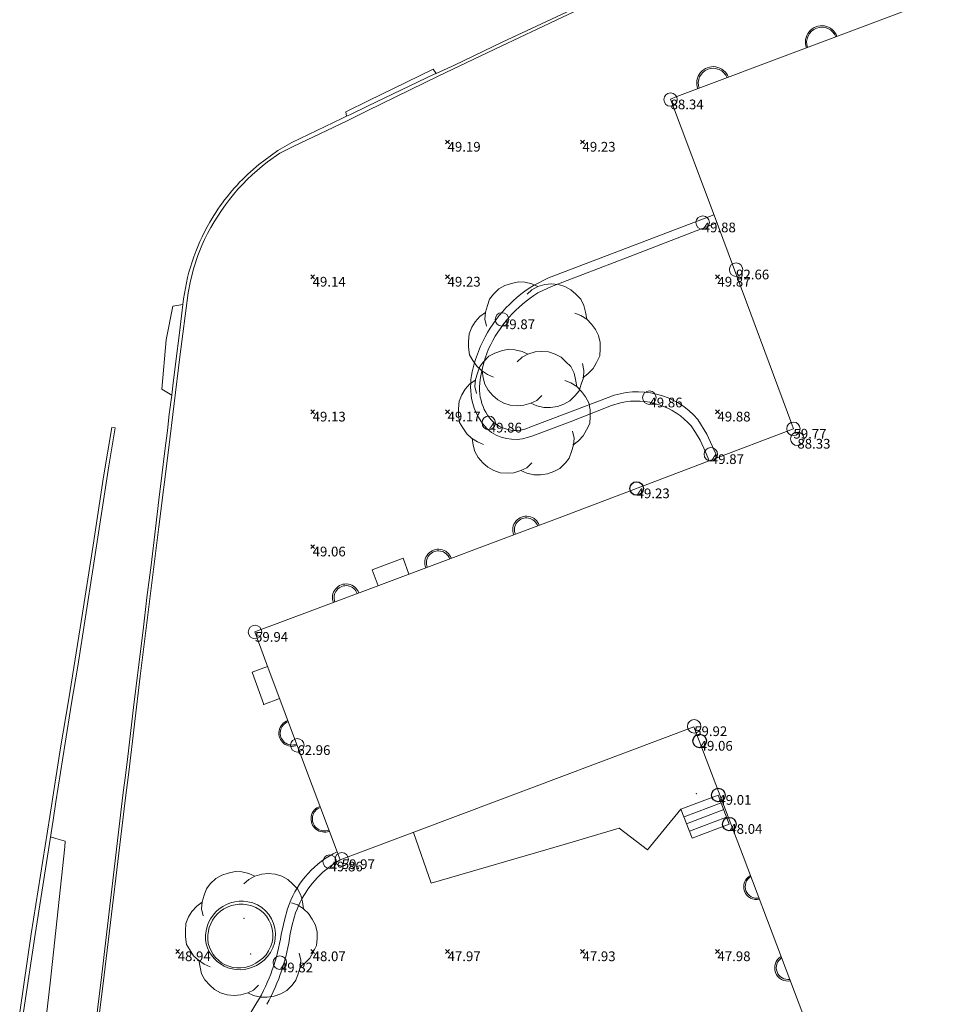
# Model space of a CAD drawing. Units: metres. Extents: x 412276 to 413077, y 1226573 to 1227597.
# Drawn here: x 412330 to 412364, y 1227407 to 1227443 of the extents above; entities that cross this region are included whole.
import ezdxf
from ezdxf.enums import TextEntityAlignment as Align

# ---------------------------------------------------------------- set-up
doc = ezdxf.new("R2010")
doc.units = ezdxf.units.M
doc.header["$LTSCALE"] = 200
doc.header["$MEASUREMENT"] = 0
for name, color, linetype, lineweight in [('2303893-001 - Belægning asfalt - (4410)', 2, 'Continuous', 13), ('2303893-001 - Belægning beton - (4440)', 2, 'Continuous', 13), ('2303893-001 - Belægning fliser - (4430)', 2, 'Continuous', 0), ('2303893-001 - Bevoksning - (4580)', 2, 'Continuous', 0), ('2303893-001 - Bygning mur - (2001)', 1, 'Continuous', 0), ('2303893-001 - Kantsten granit - (1758)', 7, 'Continuous', 0), ('2303893-001 - Kotepunkt indgangsparti', 171, 'Continuous', 30), ('2303893-001 - Kotepunkt indgangsparti tekst', 171, 'Continuous', 0), ('2303893-001 - Kotepunkt kip - (3004)', 1, 'Continuous', 13), ('2303893-001 - Kotepunkt Kip Tekst', 1, 'Continuous', 0), ('2303893-001 - Kotepunkt top mur - (3009)', 5, 'Continuous', 13), ('2303893-001 - Kotepunkt top mur tekst', 5, 'Continuous', 0), ('2303893-001 - Kotepunkt UK bjælke - (3003)', 2, 'Continuous', 13), ('2303893-001 - Kotepunkt UK bjælke Tekst', 2, 'Continuous', 0), ('2303893-001 - Kotepunkter', 92, 'Continuous', 30), ('2303893-001 - Kotepunkter tekst', 92, 'Continuous', 0), ('2303893-001 - Løvtræ stamme d 70cm - (3937)', 94, 'Continuous', 0), ('2303893-001 - Overkørsel - (1581)', 254, 'Continuous', 0), ('2303893-001 - Støttemur vinge - (2211)', 32, 'Continuous', 0), ('2303893-001 - Trappe kotepunkt', 96, 'Continuous', 30), ('2303893-001 - Trappe kotepunkt tekst', 96, 'Continuous', 0), ('2303893-001 - Trappe ved hus - (2311)', 32, 'Continuous', 13)]:
    doc.layers.add(name, color=color, linetype=linetype, lineweight=lineweight)
doc.styles.add('Style-arial', font='arial.ttf')

# ---------------------------------------------------------------- blocks, each defined once
blk = doc.blocks.new('LOEVTS_6')
at = {"layer": '2303893-001 - Løvtræ stamme d 70cm - (3937)', "linetype": 'Continuous', "flags": 128}
for points in [[(-1.766300000017509, 0.7021000001113862), (-1.82750000001397, 0.9639000000897795), (-1.807099999976344, 1.223999999929219), (-1.727200000023004, 1.465400000102818), (-1.647300000011455, 1.706800000043586), (-1.506200000003446, 1.887000000104308), (-1.305600000021514, 2.087599999969825), (-1.084600000001956, 2.208300000056624), (-0.8432000000029802, 2.288200000068173), (-0.5830999999889173, 2.349399999948218), (-0.3416999999899417, 2.328999999910593), (-0.0799000000115484, 2.26949999993667), (0.1411000000080094, 2.169199999887496)], [(-0.2617999999783933, 1.887000000104308), (-0.0799000000115484, 2.048500000033528), (0.1411000000080094, 2.169199999887496), (0.4012000000220723, 2.249099999899045), (0.6426000000210479, 2.26949999993667), (0.9026999999769032, 2.249099999899045), (1.144099999975879, 2.169199999887496), (1.365099999995437, 2.048500000033528), (1.545299999997951, 1.887000000104308), (1.727200000023004, 1.706800000043586), (1.847899999993388, 1.465400000102818), (1.907400000025518, 1.223999999929219), (1.948199999984354, 0.9639000000897795)], [(-1.506200000003446, -1.184899999992922), (-1.727200000023004, -1.084599999943748), (-1.948199999984354, -0.9435000000521541), (-2.128399999986868, -0.7837000000290573), (-2.269499999994878, -0.5626999998930842), (-2.390200000023469, -0.3621000000275671), (-2.429300000017975, -0.0799000000115484), (-2.429300000017975, 0.1410999998915941), (-2.408899999980349, 0.4216000000014901), (-2.308599999989383, 0.662999999942258), (-2.187900000018999, 0.8636000000406057), (-2.007700000016484, 1.064199999906123), (-1.807099999976344, 1.205300000030547)], [(1.506200000003446, 1.184899999992922), (1.727200000023004, 1.104999999981374), (1.948199999984354, 0.9639000000897795), (2.128399999986868, 0.7837000000290573), (2.269499999994878, 0.5830999999307096), (2.390200000023469, 0.3621000000275671), (2.449699999997392, 0.1003000000491738), (2.449699999997392, -0.1410999998915941), (2.429300000017975, -0.4011999999638647), (2.308599999989383, -0.6425999999046326), (2.187900000018999, -0.8636000000406057), (2.007700000016484, -1.043800000101328), (1.807099999976344, -1.205300000030547)], [(1.786699999996927, -0.6833999999798834), (1.847899999993388, -0.9435000000521541), (1.82750000001397, -1.205300000030547), (1.747600000002421, -1.445000000065193), (1.666000000026543, -1.68640000000596), (1.526599999982864, -1.866600000066683), (1.326000000000931, -2.068900000071153), (1.104999999981374, -2.187900000018999), (0.863599999982398, -2.26949999993667), (0.6018000000040047, -2.308600000105798), (0.3621000000275671, -2.308600000105798), (0.1002999999909662, -2.249099999899045), (-0.1206999999703839, -2.148800000082701)], [(0.2804999999934807, -1.866600000066683), (0.1002999999909662, -2.048500000033528), (-0.1206999999703839, -2.148800000082701), (-0.3807999999844469, -2.22870000009425), (-0.6221999999834225, -2.249099999899045), (-0.8840000000200234, -2.22870000009425), (-1.123699999996461, -2.148800000082701), (-1.344700000016019, -2.028099999995902), (-1.526599999982864, -1.866600000066683), (-1.706799999985378, -1.665999999968335), (-1.82750000001397, -1.445000000065193), (-1.886999999987893, -1.205300000030547), (-1.927800000004936, -0.9435000000521541)]]:
    blk.add_lwpolyline(points, dxfattribs=at)

msp = doc.modelspace()

# ---------------------------------------------------------------- linework, layer by layer
at = {"layer": '2303893-001 - Belægning asfalt - (4410)', "linetype": 'Continuous'}
for p, q in [((412350.9955250989, 1227443.636297517, 49.13093905867266), (412347.9022706246, 1227442.18776278, 49.10026782476139)), ((412347.9022706246, 1227442.18776278, 49.10026782476139), (412346.1258775134, 1227441.339664399, 49.07246597435572)), ((412346.1258775134, 1227441.339664399, 49.07246597435572), (412345.4488901169, 1227441.029523695, 49.08332607670132)), ((412340.1006710766, 1227438.469261532, 49.03815859510938), (412341.959048354, 1227439.358781644, 49.05021481837244)), ((412341.959048354, 1227439.358781644, 49.05021481837244), (412342.1259420295, 1227439.438243031, 49.05434394730911)), ((412339.5851826051, 1227438.169097399, 49.03273264105724), (412340.1006710766, 1227438.469261532, 49.03815859510938)), ((412338.8843774243, 1227437.646647801, 49.02845830018021), (412339.5851826051, 1227438.169097399, 49.03273264105724)), ((412338.4764773984, 1227437.296151349, 49.02458695381724), (412338.8843774243, 1227437.646647801, 49.02845830018021)), ((412335.6559258066, 1227429.106060458, 48.98131645821288), (412335.5619496164, 1227428.39531674, 48.97976987769486)), ((412335.5619496164, 1227428.39531674, 48.97976987769486), (412335.6551833422, 1227429.100445187, 48.98130423936605)), ((412335.5619496164, 1227428.39531674, 48.97976987769486), (412335.4918242318, 1227427.790935576, 48.97293019723296)), ((412335.4918242318, 1227427.790935576, 48.97293019723296), (412335.5619496164, 1227428.39531674, 48.97976987769486)), ((412333.1289683355, 1227426.078597781, 48.8804303695411), (412333.4386322239, 1227427.910495163, 48.93294557678694)), ((412333.4386322239, 1227427.910495163, 48.93294557678694), (412333.5598173553, 1227427.889966398, 48.99301485471727)), ((412335.4918242318, 1227427.790935576, 48.97293019723296), (412335.3966458513, 1227427.036653041, 48.97355198636586)), ((412335.3966458513, 1227427.036653041, 48.97355198636586), (412335.4918242318, 1227427.790935576, 48.97293019723296)), ((412335.3966458513, 1227427.036653041, 48.97355198636586), (412335.2862386704, 1227426.130909729, 48.97355198636586)), ((412335.2862386704, 1227426.130909729, 48.97355198636586), (412335.3966458513, 1227427.036653041, 48.97355198636586)), ((412332.7480087628, 1227423.54731368, 48.84075694667016), (412333.1289683355, 1227426.078597781, 48.8804303695411)), ((412335.2862386704, 1227426.130909729, 48.97355198636586), (412335.1764455017, 1227425.225068953, 48.98163524509356)), ((412335.1764455017, 1227425.225068953, 48.98163524509356), (412335.2862386704, 1227426.130909729, 48.97355198636586)), ((412335.1764455017, 1227425.225068953, 48.98163524509356), (412335.0477010843, 1227424.16835827, 48.98163524509356)), ((412335.0477010843, 1227424.16835827, 48.98163524509356), (412335.1764455017, 1227425.225068953, 48.98163524509356)), ((412335.0477010843, 1227424.16835827, 48.98163524509356), (412334.8873094166, 1227422.808914866, 48.97976987769486)), ((412334.8873094166, 1227422.808914866, 48.97976987769486), (412335.0477010843, 1227424.16835827, 48.98163524509356)), ((412332.3449722518, 1227421.019564517, 48.82055956775404), (412332.7480087628, 1227423.54731368, 48.84075694667016)), ((412334.8873094166, 1227422.808914866, 48.97976987769486), (412334.7353924153, 1227421.602004332, 48.97417377549876)), ((412334.7353924153, 1227421.602004332, 48.97417377549876), (412334.8873094166, 1227422.808914866, 48.97976987769486)), ((412334.7353924153, 1227421.602004332, 48.97417377549876), (412334.5914575726, 1227420.39382678, 48.96609051677106)), ((412334.5914575726, 1227420.39382678, 48.96609051677106), (412334.7353924153, 1227421.602004332, 48.97417377549876)), ((412331.8407578805, 1227417.847219976, 48.8003549167094), (412332.3449722518, 1227421.019564517, 48.82055956775404)), ((412334.5914575726, 1227420.39382678, 48.96609051677106), (412334.388021054, 1227418.733459813, 48.95194481399759)), ((412334.388021054, 1227418.733459813, 48.95194481399759), (412334.5914575726, 1227420.39382678, 48.96609051677106)), ((412334.388021054, 1227418.733459813, 48.95194481399759), (412334.2434721992, 1227417.525379724, 48.9451051335357)), ((412334.2434721992, 1227417.525379724, 48.9451051335357), (412334.388021054, 1227418.733459813, 48.95194481399759)), ((412331.5385448822, 1227416.034670866, 48.78325006431455), (412331.8407578805, 1227417.847219976, 48.8003549167094)), ((412334.2434721992, 1227417.525379724, 48.9451051335357), (412334.0220438255, 1227415.713990562, 48.9301821943461)), ((412334.0220438255, 1227415.713990562, 48.9301821943461), (412334.2434721992, 1227417.525379724, 48.9451051335357)), ((412331.1326885278, 1227413.495197677, 48.75026213469589), (412331.5385448822, 1227416.034670866, 48.78325006431455)), ((412334.0220438255, 1227415.713990562, 48.9301821943461), (412333.9506904162, 1227415.109804324, 48.92769503781452)), ((412333.9506904162, 1227415.109804324, 48.92769503781452), (412334.0220438255, 1227415.713990562, 48.9301821943461)), ((412333.9506904162, 1227415.109804324, 48.92769503781452), (412333.8450896838, 1227414.274471041, 48.91722260764359)), ((412333.8450896838, 1227414.274471041, 48.91722260764359), (412333.9506904162, 1227415.109804324, 48.92769503781452)), ((412333.8450896838, 1227414.274471041, 48.91722260764359), (412333.0617821309, 1227407.63169241, 48.85260418184335)), ((412333.0617821309, 1227407.63169241, 48.85260418184335), (412333.8450896838, 1227414.274471041, 48.91722260764359)), ((412330.441921729, 1227409.14126424, 48.69291506260419), (412331.1326885278, 1227413.495197677, 48.75026213469589)), ((412331.3621707561, 1227412.674280177, 48.86245889704657), (412331.1603717442, 1227412.730273256, 48.85287215721489)), ((412331.1559529012, 1227407.307262606, 48.81467617637713), (412331.6876833165, 1227412.368158083, 48.87207355595357)), ((412331.7078865566, 1227412.57851533, 48.87000845725361), (412331.3621707561, 1227412.674280177, 48.86245889704657)), ((412331.6876833165, 1227412.368158083, 48.87207355595357), (412331.7078865566, 1227412.57851533, 48.87000845725361)), ((412330.0212772329, 1227406.234238503, 48.64770938127493), (412330.441921729, 1227409.14126424, 48.69291506260419)), ((412333.0617821309, 1227407.63169241, 48.85260418184335), (412332.785596402, 1227405.410744311, 48.82319727702507)), ((412332.785596402, 1227405.410744311, 48.82319727702507), (412333.0617821309, 1227407.63169241, 48.85260418184335)), ((412330.4486637426, 1227401.453901065, 48.74574708470725), (412331.1559529012, 1227407.307262606, 48.81467617637713))]:
    msp.add_line(p, q, dxfattribs=at)
at = {"layer": '2303893-001 - Belægning asfalt - (4410)', "linetype": 'Continuous', "extrusion": (-0.07006684876477688, 0.04725105039498057, 0.9964225885339739)}
msp.add_arc((-1248199.254909744, -343168.6648033616, 29155.29307172004), 7.432911509933409, 256.833637665555, 274.4252242021497, dxfattribs=at)
at = {"layer": '2303893-001 - Belægning asfalt - (4410)', "linetype": 'Continuous', "extrusion": (-0.02230941001059455, -0.004263835622999241, 0.9997420216889752)}
msp.add_arc((-1128209.285492544, 635265.501618302, -14383.6070635325), 2.660302056684643e-07, 210.8438866537914, 212.0655127034458, dxfattribs=at)
at = {"layer": '2303893-001 - Belægning asfalt - (4410)', "linetype": 'Continuous', "extrusion": (-0.01621212640973164, 0.004613286248057224, 0.9998579321820018)}
msp.add_arc((-1293420.322239252, 60652.60453601419, -973.346279968066), 7.69030797896411, 255.7804938515965, 279.8162908840889, dxfattribs=at)
at = {"layer": '2303893-001 - Belægning beton - (4440)', "linetype": 'Continuous'}
msp.add_point((412355.0861133588, 1227414.338351899, 49.00942486403174), dxfattribs=at)
at = {"layer": '2303893-001 - Belægning fliser - (4430)', "linetype": 'Continuous'}
for p, q in [((412343.0860481695, 1227422.637111344, 49.02790039844509), (412344.2328345958, 1227423.06221747, 49.02491697527991)), ((412344.2328345958, 1227423.06221747, 49.02491697527991), (412344.4392793688, 1227422.470349923, 49.0317105832658)), ((412343.2996463989, 1227422.042195349, 49.02673939716195), (412343.0860481695, 1227422.637111344, 49.02790039844509)), ((412338.634937354, 1227418.836435916, 49.04437751641433), (412339.2069316562, 1227419.0505976, 49.03507511154594)), ((412339.0647766936, 1227417.6417461, 49.04799756762896), (412338.634937354, 1227418.836435916, 49.04437751641433)), ((412339.6504733128, 1227417.867324235, 49.04198124317979), (412339.0647766936, 1227417.6417461, 49.04799756762896))]:
    msp.add_line(p, q, dxfattribs=at)
at = {"layer": '2303893-001 - Belægning fliser - (4430)', "extrusion": (0.0017382551034656, -0.0189027171649944, 0.9998198166434669)}
for centre in [(523026.0357344053, 1184312.154763639, -22435.91930481459), (523021.8893578715, 1184311.01332599, -22435.91930481458)]:
    msp.add_arc(centre, 0.6052672802579045, 15.23452937582369, 195.5483946190047, dxfattribs=at)
at = {"layer": '2303893-001 - Belægning fliser - (4430)', "extrusion": (0.001738255103465601, -0.01890271716499441, 0.9998198166434669)}
msp.add_arc((523026.0384231955, 1184312.146630317, -22435.83181623411), 0.5611795973563601, 16.25922461257757, 194.5236993875841, dxfattribs=at)
at = {"layer": '2303893-001 - Belægning fliser - (4430)', "extrusion": (0.001738255103465601, -0.01890271716499439, 0.9998198166434668)}
msp.add_arc((523021.8916729121, 1184311.007348631, -22435.80896729086), 0.552043137562006, 16.09094444781379, 194.6919795523478, dxfattribs=at)
at = {"layer": '2303893-001 - Belægning fliser - (4430)', "extrusion": (0.02516718391810271, -0.03131289816393579, 0.9991927317901224)}
for centre, start, end in [((1090345.340477104, 697828.1332713699, -28007.61826637068), 340.5133482629143, 162.9224783645042), ((1090342.032613115, 697829.2238424758, -28007.60320958181), 340.7225824179655, 162.8519423558758), ((1090338.557955618, 697830.3619806814, -28007.63765106545), 340.9795647106292, 162.8519423558758)]:
    msp.add_arc(centre, 0.5048733080331365, start, end, dxfattribs=at)
at = {"layer": '2303893-001 - Belægning fliser - (4430)', "extrusion": (0.02516718391810273, -0.03131289816393582, 0.9991927317901224)}
for centre, start, end in [((1090345.34010191, 697828.1382234165, -28007.48263888009), 340.419107542535, 163.0167190848835), ((1090342.032393019, 697829.2279694997, -28007.50310522625), 340.5676249603403, 163.0068998183569), ((1090338.557735522, 697830.3651762191, -28007.5607147521), 340.8427991882653, 162.9887078933104)]:
    msp.add_arc(centre, 0.442067986717107, start, end, dxfattribs=at)
at = {"layer": '2303893-001 - Belægning fliser - (4430)', "extrusion": (0.007383643960897976, 0.008603794970526593, 0.9999357261914208)}
msp.add_arc((412328.5105400727, 1227344.530627414, 13654.05967280306), 0.4903335054082941, 108.4023815738043, 292.6871776330585, dxfattribs=at)
at = {"layer": '2303893-001 - Belægning fliser - (4430)', "extrusion": (0.006738416846474071, 0.008046588983499428, 0.9999449215552494)}
msp.add_arc((412330.4279150754, 1227354.095433702, 12704.16516718046), 0.4479862500402906, 109.3837259739927, 291.7067714970584, dxfattribs=at)
at = {"layer": '2303893-001 - Belægning fliser - (4430)', "extrusion": (0.003679929817959472, 0.01013425248404884, 0.9999418758323528)}
msp.add_arc((412338.3324943426, 1227334.494080812, 14005.37574569736), 0.4903477978709007, 108.4063006803441, 292.6980297215899, dxfattribs=at)
at = {"layer": '2303893-001 - Belægning fliser - (4430)', "extrusion": (0.006929336429411612, 0.008303198902068246, 0.9999415188822999)}
msp.add_arc((412331.0707817827, 1227346.956671702, 13097.86941701354), 0.4478645343917486, 108.993339870477, 292.1102420760445, dxfattribs=at)
at = {"layer": '2303893-001 - Belægning fliser - (4430)', "extrusion": (0.01437603067676796, 0.004559591867663061, 0.9998862634639908)}
msp.add_arc((412314.0176991962, 1227370.879042535, 11572.59323633845), 0.473816598705957, 118.4989560544481, 283.0119732196507, dxfattribs=at)
at = {"layer": '2303893-001 - Belægning fliser - (4430)', "extrusion": (-0.0005995966668380122, -0.001166062986561576, 0.9999991403901047)}
msp.add_arc((412357.2879387906, 1227409.824302104, -1630.353327932364), 0.4303877556227162, 120.8353972076454, 280.6784815627649, dxfattribs=at)
at = {"layer": '2303893-001 - Belægning fliser - (4430)', "extrusion": (-0.03010784306679045, -0.01945386744032462, 0.9993573258987398)}
msp.add_arc((-807149.2078136549, 1011806.444083902, -36243.4741509829), 1.341147365035483, 137.0874277166831, 247.6735600389397, dxfattribs=at)
at = {"layer": '2303893-001 - Belægning fliser - (4430)', "extrusion": (-0.04068903942486045, -0.001781134822900957, 0.9991702705892649)}
msp.add_arc((-1208202.157912271, 465236.9847813417, -18914.67443926925), 1.241258769090467, 167.3421317277714, 277.3027463927775, dxfattribs=at)
at = {"layer": '2303893-001 - Belægning fliser - (4430)', "extrusion": (-0.00136470355475889, -0.01726981599079128, 0.9998499342600629)}
msp.add_arc((314365.3457993239, 1255889.719893044, -21710.67098431406), 1.148633908885377, 308.3762102943054, 84.82862612443482, dxfattribs=at)
at = {"layer": '2303893-001 - Belægning fliser - (4430)', "extrusion": (-0.0248560896396236, -0.01021497902582676, 0.9996388492907472)}
msp.add_arc((-978540.9156246539, 847641.791443571, -22738.05322679872), 1.247589891633278, 10.34304752959864, 147.2485692484189, dxfattribs=at)
at = {"layer": '2303893-001 - Belægning fliser - (4430)', "extrusion": (-0.0327767608718801, -0.0006916612201202252, 0.9994624583002125)}
msp.add_arc((-1218436.610585551, 437907.7294535675, -14315.06595463807), 1.290388157901303, 283.8355730890814, 34.57817945822601, dxfattribs=at)
at = {"layer": '2303893-001 - Belægning fliser - (4430)', "extrusion": (-0.01987319579886769, -0.01794624601827021, 0.9996414298850322)}
msp.add_arc((-634595.8056107806, 1128243.548025447, -30172.70818063893), 1.17652374454954, 240.7795287014518, 356.9245837440389, dxfattribs=at)
at = {"layer": '2303893-001 - Belægning fliser - (4430)', "extrusion": (0.005626084988555527, 0.001386750099882285, 0.999983211905011)}
msp.add_arc((412351.6882711677, 1227403.416093937, 4070.134258412333), 0.4899733647631824, 120.7736388783549, 280.9770418715169, dxfattribs=at)
at = {"layer": '2303893-001 - Belægning fliser - (4430)'}
msp.add_arc((412358.4917103044, 1227407.886855604, 48.1472744928131), 0.4375091224181316, 123.1591327559391, 278.605222581485, dxfattribs=at)
at = {"layer": '2303893-001 - Belægning fliser - (4430)', "linetype": 'Continuous'}
msp.add_point((412339.0647766936, 1227417.6417461, 49.04799756762896), dxfattribs=at)
at = {"layer": '2303893-001 - Bevoksning - (4580)'}
for p in [(412338.3365499673, 1227409.71217374, 49.1876087240035), (412338.5743332891, 1227408.388782051, 49.17724420685041)]:
    msp.add_point(p, dxfattribs=at)
at = {"layer": '2303893-001 - Bygning mur - (2001)', "linetype": 'Continuous'}
for p, q in [((412366.7932679729, 1227444.846971747, 49.32081133072207), (412354.3711863577, 1227440.166522809, 49.26678682369165)), ((412354.3711863577, 1227440.166522809, 49.26678682369165), (412354.1319229194, 1227440.07266846, 49.25071824531486)), ((412354.1319229194, 1227440.07266846, 49.25071824531486), (412355.7468511584, 1227435.770538589, 49.32628693021024)), ((412355.7468511584, 1227435.770538589, 49.32628693021024), (412355.7468511584, 1227435.770538589, 49.8633871607339)), ((412355.7468511584, 1227435.770538589, 49.8633871607339), (412358.6282255009, 1227428.031482119, 50.05058010907791)), ((412358.6282255009, 1227428.031482119, 50.05058010907791), (412358.6954811094, 1227427.857348959, 50.05058010907791)), ((412358.6954811094, 1227427.857348959, 50.05058010907791), (412355.5728944404, 1227426.674830797, 49.85416354862159)), ((412355.5728944404, 1227426.674830797, 49.00547915495613), (412352.4130115686, 1227425.466172731, 49.00547915495613)), ((412355.5728944404, 1227426.674830797, 49.85416354862159), (412355.5728944404, 1227426.674830797, 49.00547915495613)), ((412352.4130115686, 1227425.466172731, 49.00547915495613), (412349.9084591312, 1227424.520646666, 48.99902932277432)), ((412349.9084591312, 1227424.520646666, 48.99902932277432), (412343.1273144826, 1227421.977451085, 49.02598766914928)), ((412343.1273144826, 1227421.977451085, 49.02598766914928), (412338.7323289344, 1227420.328528327, 49.03090709595486)), ((412338.7323289344, 1227420.328528327, 49.03090709595486), (412339.1810809021, 1227419.11956183, 49.03467260434501)), ((412339.1810809021, 1227419.11956183, 49.03467260434501), (412340.5405752278, 1227415.492724527, 49.0558405073578)), ((412346.467726184, 1227413.596935744, 48.06003247059571), (412354.9965570571, 1227416.814196699, 48.0340484860687)), ((412354.9965570571, 1227416.814196699, 48.0340484860687), (412356.8231938099, 1227412.024076235, 48.04147323165024)), ((412340.5405752278, 1227415.492724527, 49.0558405073578), (412341.780785272, 1227412.185292881, 49.08479665190045)), ((412342.5884869795, 1227412.141094817, 48.07487476506357), (412346.467726184, 1227413.596935744, 48.06003247059571)), ((412341.780785272, 1227412.185292881, 49.08479665190045), (412341.8935865478, 1227411.880305411, 49.08479665190045)), ((412341.8935865478, 1227411.880305411, 48.07900544509132), (412342.5884869795, 1227412.141094817, 48.07487476506357)), ((412356.8231938099, 1227412.024076235, 48.04147323165024), (412358.249586211, 1227408.260562546, 48.06425536553953)), ((412341.8935865478, 1227411.880305411, 49.08479665190045), (412341.8935865478, 1227411.880305411, 48.07900544509132)), ((412358.249586211, 1227408.260562546, 48.06425536553953), (412360.7009432435, 1227401.834707538, 48.05731677789036))]:
    msp.add_line(p, q, dxfattribs=at)
at = {"layer": '2303893-001 - Kantsten granit - (1758)', "linetype": 'Continuous'}
for p, q in [((412349.8947215506, 1227442.999381027, 49.15096098507809), (412353.2218201957, 1227444.580594277, 49.15957523321314)), ((412347.8596603965, 1227442.039306652, 49.15314740400157), (412349.8947215506, 1227442.999381027, 49.15096098507809)), ((412345.5488873153, 1227440.93701198, 49.13752445815577), (412347.8596603965, 1227442.039306652, 49.15314740400157)), ((412342.8976811373, 1227439.635865883, 49.11376995652009), (412345.5488873153, 1227440.93701198, 49.13752445815577)), ((412342.1507751935, 1227439.26930301, 49.10707776539156), (412342.8976811373, 1227439.635865883, 49.11376995652009)), ((412340.1520200906, 1227438.324393133, 49.08618727074579), (412342.1507751935, 1227439.26930301, 49.10707776539156)), ((412339.6570910715, 1227438.066699472, 49.07799876617304), (412340.1520200906, 1227438.324393133, 49.08618727074579)), ((412339.2019537144, 1227437.751840294, 49.07382996121817), (412339.6570910715, 1227438.066699472, 49.07799876617304)), ((412336.6266391857, 1227434.284183077, 49.05207315593963), (412336.7702649947, 1227434.644766706, 49.05753366543875)), ((412336.4786976879, 1227433.826823837, 49.05280095759665), (412336.6266391857, 1227434.284183077, 49.05207315593963)), ((412336.35305075, 1227433.343685663, 49.04707415470565), (412336.4786976879, 1227433.826823837, 49.05280095759665)), ((412336.2635097069, 1227432.894754506, 49.04862955648037), (412336.35305075, 1227433.343685663, 49.04707415470565)), ((412335.9559238365, 1227430.522939585, 49.05364587239025), (412336.2635097069, 1227432.894754506, 49.04862955648037)), ((412335.5372914567, 1227427.068723837, 49.04613896549375), (412335.9559238365, 1227430.522939585, 49.05364587239025)), ((412333.5598173553, 1227427.889966398, 48.99301485471727), (412333.3270454767, 1227426.488888507, 49.01297910223226)), ((412335.1740102993, 1227424.218773453, 49.02322323032925), (412335.5372914567, 1227427.068723837, 49.04613896549375)), ((412333.3270454767, 1227426.488888507, 49.01297910223226), (412332.7391791928, 1227422.717190544, 48.97080756400638)), ((412334.4876712152, 1227418.696167327, 48.98510767695657), (412335.1740102993, 1227424.218773453, 49.02322323032925)), ((412332.7391791928, 1227422.717190544, 48.97080756400638), (412332.1700123504, 1227419.059646379, 48.92234176634378)), ((412332.1700123504, 1227419.059646379, 48.92234176634378), (412331.9468622547, 1227417.689604107, 48.90408841397736)), ((412334.059406923, 1227415.13447095, 48.94660570364825), (412334.4876712152, 1227418.696167327, 48.98510767695657)), ((412331.9468622547, 1227417.689604107, 48.90408841397736), (412331.7112287367, 1227416.204424493, 48.89087046916029)), ((412331.7112287367, 1227416.204424493, 48.89087046916029), (412331.3649914244, 1227414.034070063, 48.87013875214068)), ((412333.9319894108, 1227414.078291958, 48.93453669288056), (412334.059406923, 1227415.13447095, 48.94660570364825)), ((412331.3649914244, 1227414.034070063, 48.87013875214068), (412331.258106804, 1227413.348337562, 48.86155847396211)), ((412333.1564087887, 1227407.614089759, 48.85532650860435), (412333.9319894108, 1227414.078291958, 48.93453669288056)), ((412331.258106804, 1227413.348337562, 48.86155847396211), (412330.5895912158, 1227409.12072851, 48.80214337602212)), ((412330.5895912158, 1227409.12072851, 48.80214337602212), (412330.1599486659, 1227406.250308295, 48.75947613645978)), ((412332.8804095598, 1227405.392063136, 48.83368508998447), (412333.1564087887, 1227407.614089759, 48.85532650860435))]:
    msp.add_line(p, q, dxfattribs=at)
at = {"layer": '2303893-001 - Kantsten granit - (1758)', "extrusion": (0.002073876648239631, -0.006867844694461061, 0.9999742655413192)}
msp.add_arc((412343.1014253128, 1227408.683750595, -7525.638642599237), 7.997944401706334, 127.6733738375804, 156.2332378515727, dxfattribs=at)
at = {"layer": '2303893-001 - Kotepunkt indgangsparti', "linetype": 'Continuous'}
for centre in [(412352.879805061, 1227425.645329048, 49.23184165911377), (412355.2150000001, 1227416.289, 49.05600000000002)]:
    msp.add_arc(centre, 0.25, 0, 359.999994270422, dxfattribs=at)
at = {"layer": '2303893-001 - Kotepunkt kip - (3004)', "linetype": 'Continuous'}
for centre in [(412356.5657700929, 1227433.755669807, 92.65672355912376), (412340.3079376711, 1227416.129380236, 62.96330229287238)]:
    msp.add_arc(centre, 0.25, 0, 359.999994270422, dxfattribs=at)
at = {"layer": '2303893-001 - Kotepunkt top mur - (3009)', "linetype": 'Continuous'}
for centre in [(412355.328640455, 1227435.499261046, 49.87763255933226), (412347.8892612108, 1227431.911276139, 49.86598878190676), (412353.3531749536, 1227429.012045859, 49.86354690968479), (412347.4012916349, 1227428.080525499, 49.86317585951155), (412355.629226329, 1227426.912613897, 49.87334288312515), (412341.5047674942, 1227411.816057515, 49.85555315263885), (412339.6616242689, 1227408.073520009, 49.82077934518258)]:
    msp.add_arc(centre, 0.25, 0, 359.999994270422, dxfattribs=at)
at = {"layer": '2303893-001 - Kotepunkt UK bjælke - (3003)', "linetype": 'Continuous'}
for centre in [(412354.1372266233, 1227440.058555325, 88.33999868792165), (412358.6901429686, 1227427.85533811, 59.76824261274865), (412358.8354156092, 1227427.484030146, 88.32572835431152), (412338.7406330737, 1227420.326410696, 59.93742357630543), (412355.0113648265, 1227416.830002615, 59.91639400915091), (412341.9544883034, 1227411.901848871, 59.96703679586086)]:
    msp.add_arc(centre, 0.25, 0, 359.999994270422, dxfattribs=at)
at = {"layer": '2303893-001 - Kotepunkter', "linetype": 'Continuous'}
for p, q in [((412345.8039081605, 1227438.418425852, 49.18984132741662), (412345.9449081605, 1227438.560425851, 49.18984132741662)), ((412345.9449081605, 1227438.418425852, 49.18984132741662), (412345.8039081605, 1227438.560425851, 49.18984132741662)), ((412350.8039081605, 1227438.418425852, 49.22546226236076), (412350.9449081605, 1227438.560425851, 49.22546226236076)), ((412350.9449081605, 1227438.418425852, 49.22546226236076), (412350.8039081605, 1227438.560425851, 49.22546226236076)), ((412340.8039081605, 1227433.418425852, 49.13647765240688), (412340.9449081605, 1227433.560425851, 49.13647765240688)), ((412340.9449081605, 1227433.418425852, 49.13647765240688), (412340.8039081605, 1227433.560425851, 49.13647765240688)), ((412345.8039081605, 1227433.418425852, 49.23310831976702), (412345.9449081605, 1227433.560425851, 49.23310831976702)), ((412345.9449081605, 1227433.418425852, 49.23310831976702), (412345.8039081605, 1227433.560425851, 49.23310831976702)), ((412355.8039081605, 1227433.418425852, 49.8702597640425), (412355.9449081605, 1227433.560425851, 49.8702597640425)), ((412355.9449081605, 1227433.418425852, 49.8702597640425), (412355.8039081605, 1227433.560425851, 49.8702597640425)), ((412340.8039081605, 1227428.418425852, 49.12773583483957), (412340.9449081605, 1227428.560425851, 49.12773583483957)), ((412340.9449081605, 1227428.418425852, 49.12773583483957), (412340.8039081605, 1227428.560425851, 49.12773583483957)), ((412345.8039081605, 1227428.418425852, 49.16507273997451), (412345.9449081605, 1227428.560425851, 49.16507273997451)), ((412345.9449081605, 1227428.418425852, 49.16507273997451), (412345.8039081605, 1227428.560425851, 49.16507273997451)), ((412355.8039081605, 1227428.418425852, 49.87730047328286), (412355.9449081605, 1227428.560425851, 49.87730047328286)), ((412355.9449081605, 1227428.418425852, 49.87730047328286), (412355.8039081605, 1227428.560425851, 49.87730047328286)), ((412340.8039081605, 1227423.418425852, 49.06340547662536), (412340.9449081605, 1227423.560425851, 49.06340547662536)), ((412340.9449081605, 1227423.418425852, 49.06340547662536), (412340.8039081605, 1227423.560425851, 49.06340547662536)), ((412335.8039081605, 1227408.418425852, 48.93686096603853), (412335.9449081605, 1227408.560425851, 48.93686096603853)), ((412335.9449081605, 1227408.418425852, 48.93686096603853), (412335.8039081605, 1227408.560425851, 48.93686096603853)), ((412340.8039081605, 1227408.418425852, 48.07253982194401), (412340.9449081605, 1227408.560425851, 48.07253982194401)), ((412340.9449081605, 1227408.418425852, 48.07253982194401), (412340.8039081605, 1227408.560425851, 48.07253982194401)), ((412345.8039081605, 1227408.418425852, 47.97014776036451), (412345.9449081605, 1227408.560425851, 47.97014776036451)), ((412345.9449081605, 1227408.418425852, 47.97014776036451), (412345.8039081605, 1227408.560425851, 47.97014776036451)), ((412350.8039081605, 1227408.418425852, 47.92520559127275), (412350.9449081605, 1227408.560425851, 47.92520559127275)), ((412350.9449081605, 1227408.418425852, 47.92520559127275), (412350.8039081605, 1227408.560425851, 47.92520559127275)), ((412355.8039081605, 1227408.418425852, 47.97829520456028), (412355.9449081605, 1227408.560425851, 47.97829520456028)), ((412355.9449081605, 1227408.418425852, 47.97829520456028), (412355.8039081605, 1227408.560425851, 47.97829520456028))]:
    msp.add_line(p, q, dxfattribs=at)
at = {"layer": '2303893-001 - Overkørsel - (1581)', "linetype": 'Continuous'}
for p, q in [((412343.8530000001, 1227440.456, 49.058), (412345.3370000001, 1227441.19, 49.07800000000001)), ((412345.3370000001, 1227441.19, 49.07800000000001), (412345.4488901169, 1227441.029523695, 49.08332607670132)), ((412345.3788748481, 1227440.995995051, 49.09704223153266), (412342.929032558, 1227439.82282395, 49.08654006553083)), ((412345.4488901169, 1227441.029523695, 49.08332607670132), (412345.3788748481, 1227440.995995051, 49.09704223153266)), ((412342.9630637951, 1227440.025762577, 49.058), (412343.8530000001, 1227440.456, 49.058)), ((412342.101, 1227439.609, 49.05799999999256), (412342.9630637947, 1227440.025762577, 49.058)), ((412342.9290325579, 1227439.82282395, 49.08654006553083), (412342.2480963995, 1227439.496739849, 49.08362097779954)), ((412342.1259420295, 1227439.438243031, 49.05434394730255), (412342.101, 1227439.609, 49.05799999999256)), ((412342.2480963995, 1227439.496739849, 49.08362097779954), (412342.1259420293, 1227439.438243032, 49.05434394730911)), ((412335.6915016533, 1227432.397859319, 48.99529277865914), (412335.4471720624, 1227431.149728206, 48.98491521436464)), ((412336.0719243928, 1227432.469180524, 49.00787331457961), (412335.6915016533, 1227432.397859319, 48.99529277865914)), ((412335.9367861639, 1227431.413379742, 49.03599738071279), (412336.0719243928, 1227432.469180524, 49.00787331457961)), ((412335.8114133309, 1227430.356133883, 49.03493145648497), (412335.9367861639, 1227431.413379742, 49.03599738071279)), ((412335.4471720624, 1227431.149728206, 48.98491521436464), (412335.2861249772, 1227429.321852015, 48.98012611494642)), ((412335.7014447302, 1227429.450320953, 49.03173368380149), (412335.8114133309, 1227430.356133883, 49.03493145648497)), ((412335.2861249772, 1227429.321852015, 48.98012611494642), (412335.6559258066, 1227429.106060458, 48.98131645821288)), ((412335.6559258066, 1227429.106060458, 48.98131645821288), (412335.6726157686, 1227429.23228696, 49.01502503548085)), ((412335.6726157686, 1227429.23228696, 49.01502503548085), (412335.7014447302, 1227429.450320953, 49.03173368380149))]:
    msp.add_line(p, q, dxfattribs=at)
msp.add_point((412335.6559258066, 1227429.106060458, 48.98131645821288), dxfattribs=at)
at = {"layer": '2303893-001 - Støttemur vinge - (2211)', "linetype": 'Continuous'}
for p, q in [((412355.4196092492, 1227435.661591674, 49.33679052119809), (412355.7408995611, 1227435.7865731, 49.32628693021024)), ((412349.6093539548, 1227433.448329037, 49.31748497170852), (412355.4196092492, 1227435.661591674, 49.33679052119809)), ((412352.6298684935, 1227434.240001056, 49.71465255416629), (412355.8488887728, 1227435.493006645, 49.86595084144357)), ((412349.7249464316, 1227433.129743963, 49.74314217543534), (412352.6298684935, 1227434.240001056, 49.71465255416629)), ((412349.054647872, 1227433.171708963, 49.3101046050441), (412349.6093539548, 1227433.448329037, 49.31748497170852)), ((412349.2243146422, 1227432.893228533, 49.75662645265172), (412349.7249464316, 1227433.129743963, 49.74314217543534)), ((412351.826654635, 1227429.020712805, 49.75216137510539), (412350.3351027431, 1227428.447010113, 49.77409908869863)), ((412352.2862722331, 1227428.824174403, 49.02950298238272), (412351.9457590666, 1227428.719643838, 49.03885423761972)), ((412350.3351027431, 1227428.447010113, 49.77409908869863), (412348.9260009832, 1227427.916890375, 49.73857274380326)), ((412351.9457590666, 1227428.719643838, 49.03885423761972), (412350.4157862075, 1227428.111473517, 49.05527279825797)), ((412350.4157862075, 1227428.111473517, 49.05527279825797), (412349.0320823708, 1227427.600647212, 49.07088068388428)), ((412355.4861020939, 1227427.653349978, 49.82247047695517), (412355.147898649, 1227428.208415583, 49.82249185329677)), ((412355.0647304181, 1227427.720575894, 49.02652860531224), (412354.8998835644, 1227427.96180695, 49.02677026443605)), ((412355.229577272, 1227427.432517087, 49.02628694618841), (412355.0647304181, 1227427.720575894, 49.02652860531224)), ((412355.8747113264, 1227426.794780326, 49.84268561762571), (412355.4861020939, 1227427.653349978, 49.82247047695517)), ((412355.4327466553, 1227427.000461566, 49.03510019840072), (412355.229577272, 1227427.432517087, 49.02628694618841)), ((412355.5728944404, 1227426.674830797, 49.00547915495613), (412355.4327466553, 1227427.000461566, 49.03510019840072)), ((412341.780785272, 1227412.185292881, 49.08479665190045), (412341.6305868045, 1227412.110503064, 49.08232273133127)), ((412341.5893146041, 1227411.687988355, 48.09871922091395), (412341.893586548, 1227411.880305411, 48.07900544510038)), ((412341.893586548, 1227411.880305411, 48.07900544510038), (412341.5893146041, 1227411.687988355, 48.09871922091395)), ((412339.9451310199, 1227410.071316401, 49.05484554301202), (412339.8288581278, 1227409.652773514, 49.07557819722593)), ((412340.1109416909, 1227409.477100496, 48.10881866766513), (412340.2460693973, 1227409.918877726, 48.10530317945778)), ((412339.8288581278, 1227409.652773514, 49.07557819722593), (412339.7105394035, 1227409.112502727, 49.06376391736419)), ((412340.0460344887, 1227409.143453649, 48.10911922373437), (412340.1109416909, 1227409.477100496, 48.10881866766513)), ((412338.811881092, 1227406.592011401, 49.00314393769205), (412338.4019941242, 1227405.911676465, 48.99622210423818))]:
    msp.add_line(p, q, dxfattribs=at)
at = {"layer": '2303893-001 - Støttemur vinge - (2211)', "linetype": 'Continuous', "extrusion": (0.06449121624007521, -0.07535954418657123, 0.9950687524627975)}
msp.add_arc((1111358.984975389, 661180.5429814567, -65856.84534550525), 5.048430586294594, 81.23213589735582, 115.5651732901395, dxfattribs=at)
at = {"layer": '2303893-001 - Støttemur vinge - (2211)', "linetype": 'Continuous', "extrusion": (-0.0460743095196126, 0.04604565918705138, 0.9978762224205571)}
msp.add_arc((-1159679.157133635, -574759.4363906704, 37568.90183977743), 4.719107460071664, 256.6033005628895, 290.6782740894581, dxfattribs=at)
at = {"layer": '2303893-001 - Støttemur vinge - (2211)', "linetype": 'Continuous', "extrusion": (-0.2521192726416926, 0.04419523949182066, 0.9666864295979769)}
msp.add_arc((-1280191.675242455, 187771.1963930518, -49666.42061463225), 5.873311036202649, 256.7227305012461, 265.1196735916654, dxfattribs=at)
at = {"layer": '2303893-001 - Støttemur vinge - (2211)', "linetype": 'Continuous', "extrusion": (-0.1108723715472567, 0.02551490876594003, 0.9935070742869186)}
msp.add_arc((-1288640.490906242, 125760.2177243696, -14350.70360686061), 4.382262974895153, 259.8773815087165, 279.1189575193272, dxfattribs=at)
at = {"layer": '2303893-001 - Støttemur vinge - (2211)', "linetype": 'Continuous', "extrusion": (0.07730198691273331, -0.04426328626476899, 0.9960246805719157)}
msp.add_arc((1270067.372791934, 251081.425504332, -22405.82540840863), 2.703370271300839, 104.8857630870225, 129.1375127472618, dxfattribs=at)
at = {"layer": '2303893-001 - Støttemur vinge - (2211)', "linetype": 'Continuous', "extrusion": (0.008265022338732182, -0.05266583485463664, -0.9985779885641404)}
msp.add_arc((597662.0896663375, -1147019.784443083, -61285.15845516416), 2.94323966687453, 257.172577477356, 328.2099549257194, dxfattribs=at)
at = {"layer": '2303893-001 - Støttemur vinge - (2211)', "linetype": 'Continuous', "extrusion": (0.204139864179548, 0.03681355199530245, 0.9782492924823635)}
msp.add_arc((1134764.415226853, -610062.9788873493, 129411.1920228631), 1.796681006725385, 78.83731647235882, 109.6097980380581, dxfattribs=at)
at = {"layer": '2303893-001 - Støttemur vinge - (2211)', "linetype": 'Continuous', "extrusion": (-0.02171801161710975, -0.04230393789865618, 0.9988687124991281)}
msp.add_arc((-193748.6389889089, 1278817.989775756, -60831.3004821541), 2.143891654503047, 217.5109715733171, 257.2798221036053, dxfattribs=at)
at = {"layer": '2303893-001 - Støttemur vinge - (2211)', "linetype": 'Continuous', "extrusion": (0.0008961221808029288, -0.0004529408922062611, 0.9999994959046656)}
msp.add_arc((412352.6547068071, 1227426.247648934, -137.4051984410498), 2.702710943179922, 41.13188419446993, 102.3472648492173, dxfattribs=at)
at = {"layer": '2303893-001 - Støttemur vinge - (2211)', "linetype": 'Continuous', "extrusion": (0.02904688401354753, 0.06156453785321676, 0.9976803527222651)}
msp.add_arc((150822.9720688635, -1283040.575374801, 87593.10707495302), 1.240414596726612, 52.5650280372837, 140.6134142073049, dxfattribs=at)
at = {"layer": '2303893-001 - Støttemur vinge - (2211)', "linetype": 'Continuous', "extrusion": (0.04255883995420039, -0.1031232542168357, 0.9937576865521507)}
msp.add_arc((849413.4456435465, 971202.2925357358, -108978.4674677746), 1.648591597277451, 215.1546019479554, 270.8658706102739, dxfattribs=at)
at = {"layer": '2303893-001 - Støttemur vinge - (2211)', "linetype": 'Continuous', "extrusion": (0.01417630970259536, 0.00175601464600836, -0.9998979691227398)}
msp.add_arc((-412302.66330875, 1227396.857702194, 7951.758986384237), 3.642344765594526, 18.28237496165583, 60.87462178587344, dxfattribs=at)
at = {"layer": '2303893-001 - Støttemur vinge - (2211)', "linetype": 'Continuous', "extrusion": (0.02610279015742389, -0.01609938108405855, 0.9995296165070386)}
msp.add_arc((1261147.409532185, 293234.566312263, -8949.226438516966), 3.707417157279806, 67.02185992963473, 101.8857770661288, dxfattribs=at)
at = {"layer": '2303893-001 - Støttemur vinge - (2211)', "linetype": 'Continuous', "extrusion": (-0.01542122432624228, -0.01854556383322653, 0.999709081634446)}
msp.add_arc((-467721.490214857, 1207039.943446483, -29072.72772988185), 7.119282707158524, 9.280955152424946, 30.95100731183489, dxfattribs=at)
at = {"layer": '2303893-001 - Støttemur vinge - (2211)', "linetype": 'Continuous', "extrusion": (-0.03903155120847763, 0.01180411993494154, -0.9991682544811067)}
msp.add_arc((-1294219.352823025, -39337.23752742662, -1653.855988209812), 7.44196518239911, 260.8703176300436, 282.1979346697593, dxfattribs=at)
at = {"layer": '2303893-001 - Trappe kotepunkt', "linetype": 'Continuous'}
for centre in [(412355.906756769, 1227414.28444905, 49.00885316373811), (412356.3145984182, 1227413.207802376, 48.03960892441246)]:
    msp.add_arc(centre, 0.25, 0, 359.999994270422, dxfattribs=at)
at = {"layer": '2303893-001 - Trappe ved hus - (2311)', "linetype": 'Continuous'}
for p, q in [((412355.906756769, 1227414.28444905, 49.00885316373811), (412354.512536525, 1227413.76170889, 49.00885316373811)), ((412356.3145704342, 1227413.207875761, 48.1937259982882), (412355.906756769, 1227414.28444905, 49.00885316373856)), ((412354.512536525, 1227413.76170889, 49.00885316373811), (412353.2776933275, 1227412.250846063, 48.99056607824372)), ((412354.512536525, 1227413.76170889, 49.00885316373811), (412354.9335178082, 1227412.683556438, 48.1937259982882)), ((412352.2300624409, 1227413.059582581, 48.99056607824372), (412350.2004942699, 1227412.458045507, 48.9833845378684)), ((412353.2776933275, 1227412.250846063, 48.99056607824372), (412352.2300624409, 1227413.059582581, 48.99056607824372)), ((412354.9335178082, 1227412.683556438, 48.1937259982882), (412356.3145704342, 1227413.207875761, 48.1937259982882)), ((412345.2710584608, 1227411.013867274, 48.98806986994683), (412344.6085820264, 1227412.899216936, 48.98806986994683)), ((412350.2004942699, 1227412.458045507, 48.9833845378684), (412345.2710584608, 1227411.013867274, 48.98806986994683))]:
    msp.add_line(p, q, dxfattribs=at)
at = {"layer": '2303893-001 - Trappe ved hus - (2311)'}
for p, q in [((412354.6379583467, 1227413.476293166, 48.80028163063738), (412356.0137085048, 1227414.002110836, 48.80028163063738)), ((412354.7340060958, 1227413.221300687, 48.60428706224759), (412356.1110675669, 1227413.745095991, 48.60428706224759)), ((412354.8416303598, 1227412.945208606, 48.39823447785412), (412356.2156850857, 1227413.468919796, 48.39823447785412))]:
    msp.add_line(p, q, dxfattribs=at)

# ---------------------------------------------------------------- block references
at = {"layer": '2303893-001 - Løvtræ stamme d 70cm - (3937)', "linetype": 'Continuous'}
for p in [(412349.0817238961, 1227430.956865973, 49.79093268266767), (412348.7133902641, 1227428.458353676, 49.72832147031725), (412338.589658999, 1227409.106396217, 49.13735443291664)]:
    msp.add_blockref('LOEVTS_6', p, dxfattribs=at)

# ---------------------------------------------------------------- texts
at = {"layer": '2303893-001 - Kotepunkt indgangsparti tekst', "linetype": 'Continuous', "style": 'Style-arial'}
for s, p in [('49.23 ', (412352.879805061, 1227425.645329049, 49.23184165911378)), ('49.06 ', (412355.2150000001, 1227416.289, 49.05600000000002))]:
    msp.add_text(s, height=0.3600000000000001, dxfattribs=at).set_placement(p, align=Align.TOP_LEFT)
at = {"layer": '2303893-001 - Kotepunkt Kip Tekst', "linetype": 'Continuous', "style": 'Style-arial'}
for s, p in [('92.66 ', (412356.5657700929, 1227433.755669807, 92.65672355912378)), ('62.96 ', (412340.3079376711, 1227416.129380236, 62.96330229287238))]:
    msp.add_text(s, height=0.3600000000000001, dxfattribs=at).set_placement(p, align=Align.TOP_LEFT)
at = {"layer": '2303893-001 - Kotepunkt top mur tekst', "linetype": 'Continuous', "style": 'Style-arial'}
for s, p in [('49.88 ', (412355.328640455, 1227435.499261046, 49.87763255933226)), ('49.87 ', (412347.8892612108, 1227431.911276139, 49.86598878190676)), ('49.86 ', (412353.3531749536, 1227429.012045859, 49.86354690968479)), ('49.86 ', (412347.4012916349, 1227428.080525499, 49.86317585951154)), ('49.87 ', (412355.629226329, 1227426.912613897, 49.87334288312516)), ('49.86 ', (412341.5047674942, 1227411.816057515, 49.85555315263884)), ('49.82 ', (412339.6616242689, 1227408.073520009, 49.82077934518258))]:
    msp.add_text(s, height=0.3600000000000001, dxfattribs=at).set_placement(p, align=Align.TOP_LEFT)
at = {"layer": '2303893-001 - Kotepunkt UK bjælke Tekst', "linetype": 'Continuous', "style": 'Style-arial'}
for s, p in [('88.34 ', (412354.1372266233, 1227440.058555325, 88.33999868792165)), ('59.77 ', (412358.6901429685, 1227427.85533811, 59.76824261274865)), ('88.33 ', (412358.8354156092, 1227427.484030146, 88.32572835431152)), ('59.94 ', (412338.7406330737, 1227420.326410695, 59.93742357630543)), ('59.92 ', (412355.0113648265, 1227416.830002615, 59.91639400915091)), ('59.97 ', (412341.9544883034, 1227411.901848871, 59.96703679586086))]:
    msp.add_text(s, height=0.3600000000000001, dxfattribs=at).set_placement(p, align=Align.TOP_LEFT)
at = {"layer": '2303893-001 - Kotepunkter tekst', "linetype": 'Continuous', "style": 'Style-arial'}
for s, p in [('49.19 ', (412345.8744081602, 1227438.489425851, 49.18984132741665)), ('49.23 ', (412350.8744081602, 1227438.489425851, 49.22546226236079)), ('49.14 ', (412340.8744081602, 1227433.489425851, 49.1364776524069)), ('49.23 ', (412345.8744081602, 1227433.489425851, 49.23310831976701)), ('49.87 ', (412355.8744081602, 1227433.489425851, 49.87025976404252)), ('49.13 ', (412340.8744081602, 1227428.489425851, 49.12773583483957)), ('49.17 ', (412345.8744081602, 1227428.489425851, 49.16507273997446)), ('49.88 ', (412355.8744081602, 1227428.489425851, 49.87730047328289)), ('49.06 ', (412340.8744081602, 1227423.489425851, 49.06340547662536)), ('48.94 ', (412335.8744081602, 1227408.489425851, 48.93686096603854)), ('48.07 ', (412340.8744081602, 1227408.489425851, 48.07253982194401)), ('47.97 ', (412345.8744081602, 1227408.489425851, 47.97014776036449)), ('47.93 ', (412350.8744081602, 1227408.489425851, 47.92520559127274)), ('47.98 ', (412355.8744081602, 1227408.489425851, 47.97829520456027))]:
    msp.add_text(s, height=0.3600000000000001, dxfattribs=at).set_placement(p, align=Align.TOP_LEFT)
at = {"layer": '2303893-001 - Trappe kotepunkt tekst', "linetype": 'Continuous', "style": 'Style-arial'}
for s, p in [('49.01', (412355.906756769, 1227414.28444905, 49.00885316373811)), ('48.04', (412356.3145984182, 1227413.207802376, 48.03960892441246))]:
    msp.add_text(s, height=0.3600000000000001, dxfattribs=at).set_placement(p, align=Align.TOP_LEFT)

doc.saveas('drawing.dxf')
